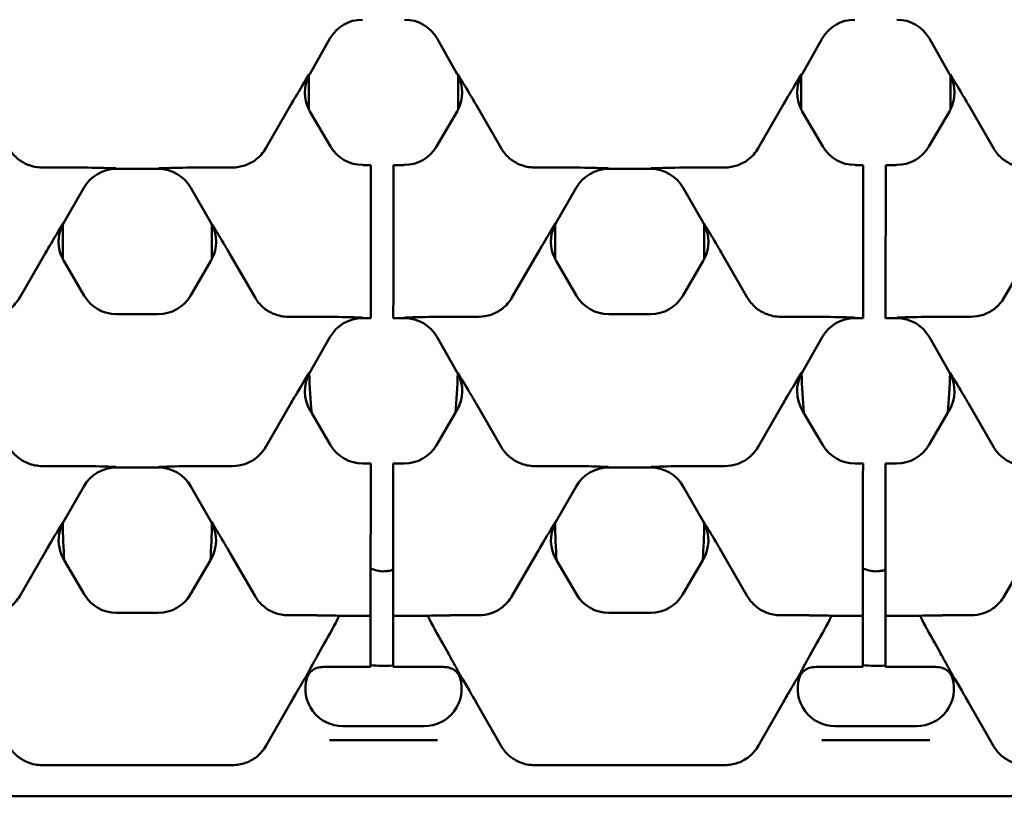
# Model space of a CAD drawing. Units: millimetres. Extents: x 0 to 19080, y 0 to 2970.
# Drawn here: x 2809 to 2862, y 1077 to 1118 of the extents above; entities that cross this region are included whole.
import ezdxf

# ---------------------------------------------------------------- set-up
doc = ezdxf.new("R2010")
doc.units = ezdxf.units.MM
doc.header["$LTSCALE"] = 5
doc.layers.add('Sichtbar (ISO)', color=7, linetype='Continuous', lineweight=50)

msp = doc.modelspace()

# ---------------------------------------------------------------- linework, layer by layer
at = {"layer": 'Sichtbar (ISO)'}
for p, q in [((2824.965, 1115.423), (2826.043, 1117.314)), ((2831.761, 1117.314), (2832.838, 1115.423)), ((2851.228, 1115.423), (2852.306, 1117.314)), ((2858.024, 1117.314), (2859.101, 1115.423)), ((2824.921, 1113.526), (2824.921, 1115.341)), ((2832.882, 1115.341), (2832.882, 1113.526)), ((2851.184, 1113.526), (2851.184, 1115.341)), ((2859.146, 1115.341), (2859.146, 1113.526)), ((2822.625, 1111.462), (2823.978, 1113.806)), ((2833.826, 1113.806), (2835.179, 1111.462)), ((2848.888, 1111.462), (2850.241, 1113.806)), ((2860.089, 1113.806), (2861.442, 1111.462)), ((2826.068, 1111.558), (2824.977, 1113.424)), ((2832.827, 1113.424), (2831.735, 1111.558)), ((2852.332, 1111.558), (2851.24, 1113.424)), ((2859.09, 1113.424), (2857.998, 1111.558)), ((2810.693, 1110.436), (2812.257, 1110.436)), ((2819.283, 1110.436), (2820.847, 1110.436)), ((2828.231, 1110.568), (2827.794, 1110.568)), ((2828.231, 1110.511), (2828.231, 1110.568)), ((2828.231, 1110.511), (2828.231, 1109.861)), ((2829.431, 1110.568), (2829.431, 1110.511)), ((2830.01, 1110.568), (2829.431, 1110.568)), ((2829.431, 1109.861), (2829.431, 1110.511)), ((2836.956, 1110.436), (2838.52, 1110.436)), ((2845.546, 1110.436), (2847.11, 1110.436)), ((2854.495, 1110.568), (2854.057, 1110.568)), ((2854.495, 1110.511), (2854.494, 1109.861)), ((2854.495, 1110.511), (2854.495, 1110.568)), ((2855.694, 1109.861), (2855.695, 1110.511)), ((2855.695, 1110.568), (2855.695, 1110.511)), ((2856.273, 1110.568), (2855.695, 1110.568)), ((2814.648, 1110.356), (2816.892, 1110.356)), ((2840.911, 1110.356), (2843.156, 1110.356)), ((2828.226, 1103.667), (2828.231, 1109.861)), ((2829.431, 1109.861), (2829.426, 1103.667)), ((2854.489, 1103.667), (2854.494, 1109.861)), ((2855.694, 1109.861), (2855.689, 1103.667)), ((2811.834, 1107.455), (2812.911, 1109.347)), ((2818.629, 1109.347), (2819.707, 1107.455)), ((2838.097, 1107.455), (2839.174, 1109.347)), ((2844.892, 1109.347), (2845.97, 1107.455)), ((2811.789, 1105.559), (2811.789, 1107.373)), ((2819.751, 1107.373), (2819.751, 1105.559)), ((2838.052, 1105.559), (2838.052, 1107.373)), ((2846.014, 1107.373), (2846.014, 1105.559)), ((2810.846, 1105.838), (2809.493, 1103.495)), ((2820.694, 1105.838), (2822.047, 1103.495)), ((2837.109, 1105.838), (2835.756, 1103.495)), ((2846.957, 1105.838), (2848.31, 1103.495)), ((2863.373, 1105.838), (2862.02, 1103.495)), ((2812.937, 1103.59), (2811.845, 1105.456)), ((2819.695, 1105.456), (2818.603, 1103.59)), ((2839.2, 1103.59), (2838.108, 1105.456)), ((2845.958, 1105.456), (2844.866, 1103.59)), ((2828.226, 1103.667), (2828.225, 1102.481)), ((2829.425, 1102.481), (2829.426, 1103.667)), ((2854.489, 1103.667), (2854.488, 1102.481)), ((2855.688, 1102.481), (2855.689, 1103.667)), ((2816.878, 1102.601), (2814.662, 1102.601)), ((2843.141, 1102.601), (2840.925, 1102.601)), ((2823.825, 1102.469), (2825.388, 1102.469)), ((2827.779, 1102.389), (2828.225, 1102.389)), ((2828.225, 1102.389), (2828.225, 1102.481)), ((2829.425, 1102.481), (2829.425, 1102.389)), ((2829.425, 1102.389), (2830.024, 1102.389)), ((2832.415, 1102.469), (2833.979, 1102.469)), ((2850.088, 1102.469), (2851.652, 1102.469)), ((2854.043, 1102.389), (2854.488, 1102.389)), ((2854.488, 1102.389), (2854.488, 1102.481)), ((2855.688, 1102.481), (2855.688, 1102.389)), ((2855.688, 1102.389), (2856.287, 1102.389)), ((2858.678, 1102.469), (2860.242, 1102.469)), ((2824.965, 1099.488), (2826.043, 1101.379)), ((2831.761, 1101.379), (2832.838, 1099.488)), ((2851.228, 1099.488), (2852.306, 1101.379)), ((2858.024, 1101.379), (2859.101, 1099.488)), ((2822.625, 1095.527), (2823.978, 1097.871)), ((2833.826, 1097.871), (2835.179, 1095.527)), ((2848.888, 1095.527), (2850.241, 1097.871)), ((2860.089, 1097.871), (2861.442, 1095.527)), ((2825.07, 1097.33), (2824.977, 1097.489)), ((2826.068, 1095.623), (2825.07, 1097.33)), ((2832.733, 1097.33), (2831.735, 1095.623)), ((2832.827, 1097.489), (2832.733, 1097.33)), ((2851.333, 1097.33), (2851.24, 1097.489)), ((2852.332, 1095.623), (2851.333, 1097.33)), ((2858.997, 1097.33), (2857.998, 1095.623)), ((2859.09, 1097.489), (2858.997, 1097.33)), ((2810.693, 1094.501), (2812.257, 1094.501)), ((2814.648, 1094.421), (2816.892, 1094.421)), ((2819.283, 1094.501), (2820.847, 1094.501)), ((2828.218, 1094.634), (2827.794, 1094.634)), ((2828.218, 1094.576), (2828.218, 1094.634)), ((2828.218, 1094.576), (2828.218, 1093.927)), ((2829.418, 1094.634), (2829.418, 1094.576)), ((2830.01, 1094.634), (2829.418, 1094.634)), ((2829.418, 1093.927), (2829.418, 1094.576)), ((2836.956, 1094.501), (2838.52, 1094.501)), ((2840.911, 1094.421), (2843.156, 1094.421)), ((2845.546, 1094.501), (2847.11, 1094.501)), ((2854.482, 1094.634), (2854.057, 1094.634)), ((2854.482, 1094.576), (2854.481, 1093.927)), ((2854.482, 1094.576), (2854.482, 1094.634)), ((2855.681, 1093.927), (2855.682, 1094.576)), ((2855.682, 1094.634), (2855.682, 1094.576)), ((2856.273, 1094.634), (2855.682, 1094.634)), ((2828.213, 1087.733), (2828.218, 1093.927)), ((2829.418, 1093.927), (2829.413, 1087.733)), ((2854.476, 1087.733), (2854.481, 1093.927)), ((2855.681, 1093.927), (2855.676, 1087.733)), ((2811.834, 1091.52), (2812.911, 1093.412)), ((2818.629, 1093.412), (2819.707, 1091.52)), ((2838.097, 1091.52), (2839.174, 1093.412)), ((2844.892, 1093.412), (2845.97, 1091.52)), ((2810.846, 1089.903), (2809.493, 1087.56)), ((2811.872, 1089.476), (2811.845, 1089.522)), ((2812.937, 1087.656), (2811.872, 1089.476)), ((2819.668, 1089.476), (2818.603, 1087.656)), ((2819.695, 1089.522), (2819.668, 1089.476)), ((2820.694, 1089.903), (2822.047, 1087.56)), ((2837.109, 1089.903), (2835.756, 1087.56)), ((2838.135, 1089.476), (2838.108, 1089.522)), ((2839.2, 1087.656), (2838.135, 1089.476)), ((2845.931, 1089.476), (2844.866, 1087.656)), ((2845.958, 1089.522), (2845.931, 1089.476)), ((2846.957, 1089.903), (2848.31, 1087.56)), ((2863.373, 1089.903), (2862.02, 1087.56)), ((2828.213, 1087.733), (2828.212, 1086.546)), ((2829.412, 1086.546), (2829.413, 1087.733)), ((2854.476, 1087.733), (2854.475, 1086.546)), ((2855.675, 1086.546), (2855.676, 1087.733)), ((2816.878, 1086.666), (2814.662, 1086.666)), ((2823.825, 1086.534), (2825.352, 1086.534)), ((2826.543, 1086.506), (2828.212, 1086.506)), ((2828.21, 1084.606), (2828.212, 1086.506)), ((2828.212, 1086.506), (2828.212, 1086.546)), ((2829.412, 1086.506), (2829.41, 1084.606)), ((2829.412, 1086.546), (2829.412, 1086.506)), ((2829.412, 1086.506), (2831.261, 1086.506)), ((2833.979, 1086.534), (2832.451, 1086.534)), ((2843.141, 1086.666), (2840.925, 1086.666)), ((2850.088, 1086.534), (2851.616, 1086.534)), ((2852.806, 1086.506), (2854.475, 1086.506)), ((2854.473, 1084.606), (2854.475, 1086.506)), ((2854.475, 1086.506), (2854.475, 1086.546)), ((2855.675, 1086.506), (2855.673, 1084.606)), ((2855.675, 1086.546), (2855.675, 1086.506)), ((2855.675, 1086.506), (2857.524, 1086.506)), ((2860.242, 1086.534), (2858.714, 1086.534)), ((2825.744, 1085.026), (2825.489, 1084.579)), ((2832.059, 1085.026), (2832.314, 1084.579)), ((2852.007, 1085.026), (2851.753, 1084.579)), ((2858.323, 1085.026), (2858.577, 1084.579)), ((2828.21, 1084.606), (2828.21, 1083.806)), ((2829.41, 1083.806), (2829.41, 1084.606)), ((2854.473, 1084.606), (2854.473, 1083.806)), ((2855.673, 1083.806), (2855.673, 1084.606)), ((2825.815, 1083.781), (2828.21, 1083.781)), ((2828.21, 1083.781), (2828.21, 1083.806)), ((2829.41, 1083.806), (2829.41, 1083.781)), ((2829.41, 1083.781), (2831.988, 1083.781)), ((2852.078, 1083.781), (2854.473, 1083.781)), ((2854.473, 1083.781), (2854.473, 1083.806)), ((2855.673, 1083.806), (2855.673, 1083.781)), ((2855.673, 1083.781), (2858.251, 1083.781)), ((2823.972, 1081.916), (2822.643, 1079.582)), ((2833.831, 1081.916), (2835.161, 1079.582)), ((2850.235, 1081.916), (2848.906, 1079.582)), ((2860.094, 1081.916), (2861.424, 1079.582)), ((2831.071, 1080.619), (2826.733, 1080.619)), ((2857.334, 1080.619), (2852.996, 1080.619)), ((2826.021, 1079.875), (2831.782, 1079.875)), ((2852.284, 1079.875), (2858.046, 1079.875)), ((2820.847, 1078.539), (2810.693, 1078.539)), ((2847.11, 1078.539), (2836.956, 1078.539)), ((2540.007, 1076.875), (3039.007, 1076.875))]:
    msp.add_line(p, q, dxfattribs=at)
for centre in [(2828.902, 1092.649), (2855.165, 1092.649)]:
    msp.add_arc(centre, 8.809, 265.4939, 273.3054, dxfattribs=at)
for centre, major_axis, ratio, start_param, end_param in [((2827.781, 1116.322), (-1.006, 1.731), 0.999185, 5.757056, 6.809315), ((2830.023, 1116.322), (1.006, 1.731), 0.999185, 5.757056, 6.809315), ((2854.044, 1116.322), (-1.006, 1.731), 0.999185, 5.757056, 6.809315), ((2856.286, 1116.322), (1.006, 1.731), 0.999185, 5.757056, 6.809315), ((2826.705, 1114.433), (-2.002, -0.012), 0.999188, 5.806546, 6.748296), ((2826.705, 1114.433), (-2.002, -0.012), 0.999188, 5.759938, 5.806546), ((2831.099, 1114.433), (2.002, -0.012), 0.999188, 0.47664, 0.523247), ((2831.099, 1114.433), (2.002, -0.012), 0.999188, 5.818074, 6.759825), ((2852.968, 1114.433), (-2.002, -0.012), 0.999188, 5.806546, 6.748296), ((2852.968, 1114.433), (-2.002, -0.012), 0.999188, 5.759938, 5.806546), ((2857.362, 1114.433), (2.002, -0.012), 0.999188, 0.47664, 0.523247), ((2857.362, 1114.433), (2.002, -0.012), 0.999188, 5.818074, 6.759825), ((2826.705, 1114.433), (-2.002, -0.012), 0.999188, 0.465111, 0.523247), ((2831.099, 1114.433), (2.002, -0.012), 0.999188, 5.759938, 5.818074), ((2852.968, 1114.433), (-2.002, -0.012), 0.999188, 0.465111, 0.523247), ((2857.362, 1114.433), (2.002, -0.012), 0.999188, 5.759938, 5.818074), ((2827.795, 1112.57), (-0.996, -1.736), 0.999191, 5.76282, 6.80355), ((2830.008, 1112.57), (0.996, -1.736), 0.999191, 5.76282, 6.80355), ((2854.058, 1112.57), (-0.996, -1.736), 0.999191, 5.76282, 6.80355), ((2856.271, 1112.57), (0.996, -1.736), 0.999191, 5.76282, 6.80355), ((2814.649, 1108.355), (-1.006, 1.731), 0.999185, 5.757056, 6.809315), ((2816.891, 1108.355), (1.006, 1.731), 0.999185, 5.757056, 6.809315), ((2840.912, 1108.355), (-1.006, 1.731), 0.999185, 5.757056, 6.809315), ((2843.154, 1108.355), (1.006, 1.731), 0.999185, 5.757056, 6.809315), ((2813.573, 1106.466), (-2.002, -0.012), 0.999188, 5.806546, 6.748296), ((2813.573, 1106.466), (-2.002, -0.012), 0.999188, 5.759938, 5.806546), ((2817.967, 1106.466), (2.002, -0.012), 0.999188, 0.47664, 0.523247), ((2817.967, 1106.466), (2.002, -0.012), 0.999188, 5.818074, 6.759825), ((2839.836, 1106.466), (-2.002, -0.012), 0.999188, 5.806546, 6.748296), ((2839.836, 1106.466), (-2.002, -0.012), 0.999188, 5.759938, 5.806546), ((2844.23, 1106.466), (2.002, -0.012), 0.999188, 0.47664, 0.523247), ((2844.23, 1106.466), (2.002, -0.012), 0.999188, 5.818074, 6.759825), ((2813.573, 1106.466), (-2.002, -0.012), 0.999188, 0.465111, 0.523247), ((2817.967, 1106.466), (2.002, -0.012), 0.999188, 5.759938, 5.818074), ((2839.836, 1106.466), (-2.002, -0.012), 0.999188, 0.465111, 0.523247), ((2844.23, 1106.466), (2.002, -0.012), 0.999188, 5.759938, 5.818074), ((2814.663, 1104.602), (-0.996, -1.736), 0.999191, 5.76282, 6.80355), ((2816.877, 1104.602), (0.996, -1.736), 0.999191, 5.76282, 6.80355), ((2840.927, 1104.602), (-0.996, -1.736), 0.999191, 5.76282, 6.80355), ((2843.14, 1104.602), (0.996, -1.736), 0.999191, 5.76282, 6.80355), ((2827.781, 1100.387), (-1.006, 1.731), 0.999185, 5.757056, 6.809315), ((2830.023, 1100.387), (1.006, 1.731), 0.999185, 5.757056, 6.809315), ((2854.044, 1100.387), (-1.006, 1.731), 0.999185, 5.757056, 6.809315), ((2856.286, 1100.387), (1.006, 1.731), 0.999185, 5.757056, 6.809315), ((2826.705, 1098.498), (-2.002, -0.012), 0.999188, 5.78926, 6.806432), ((2826.705, 1098.498), (-2.002, -0.012), 0.999188, 5.759938, 5.78926), ((2828.902, 1100.474), (0, -11.6), 0.343172, 4.801973, 4.986909), ((2828.902, 1100.474), (0, -11.6), 0.343172, 1.296276, 1.481213), ((2831.099, 1098.498), (2.002, -0.012), 0.999188, 5.759938, 6.777111), ((2831.099, 1098.498), (2.002, -0.012), 0.999188, 0.493926, 0.523247), ((2852.968, 1098.498), (-2.002, -0.012), 0.999188, 5.78926, 6.806432), ((2852.968, 1098.498), (-2.002, -0.012), 0.999188, 5.759938, 5.78926), ((2855.165, 1100.474), (0, -11.6), 0.343172, 4.801973, 4.986909), ((2855.165, 1100.474), (0, -11.6), 0.343172, 1.296276, 1.481213), ((2857.362, 1098.498), (2.002, -0.012), 0.999188, 5.759938, 6.777111), ((2857.362, 1098.498), (2.002, -0.012), 0.999188, 0.493926, 0.523247), ((2827.795, 1096.635), (-0.996, -1.736), 0.999191, 5.76282, 6.80355), ((2830.008, 1096.635), (0.996, -1.736), 0.999191, 5.76282, 6.80355), ((2854.058, 1096.635), (-0.996, -1.736), 0.999191, 5.76282, 6.80355), ((2856.271, 1096.635), (0.996, -1.736), 0.999191, 5.76282, 6.80355), ((2814.649, 1092.42), (-1.006, 1.731), 0.999185, 5.757056, 6.809315), ((2816.891, 1092.42), (1.006, 1.731), 0.999185, 5.757056, 6.809315), ((2840.912, 1092.42), (-1.006, 1.731), 0.999185, 5.757056, 6.809315), ((2843.154, 1092.42), (1.006, 1.731), 0.999185, 5.757056, 6.809315), ((2813.573, 1090.531), (-2.002, -0.012), 0.999188, 5.759938, 5.803919), ((2817.967, 1090.531), (2.002, -0.012), 0.999188, 0.479266, 0.523247), ((2839.836, 1090.531), (-2.002, -0.012), 0.999188, 5.759938, 5.803919), ((2844.23, 1090.531), (2.002, -0.012), 0.999188, 0.479266, 0.523247), ((2813.573, 1090.531), (-2.002, -0.012), 0.999188, 5.803919, 6.806432), ((2815.973, 1091.849), (0, -12), 0.348654, 4.746199, 4.911441), ((2815.567, 1091.849), (0, -12), 0.348654, 1.371745, 1.536987), ((2817.967, 1090.531), (2.002, -0.012), 0.999188, 5.759938, 6.762451), ((2839.836, 1090.531), (-2.002, -0.012), 0.999188, 5.803919, 6.806432), ((2842.236, 1091.849), (0, -12), 0.348654, 4.746199, 4.911441), ((2841.83, 1091.849), (0, -12), 0.348654, 1.371745, 1.536987), ((2844.23, 1090.531), (2.002, -0.012), 0.999188, 5.759938, 6.762451), ((2814.663, 1088.667), (-0.996, -1.736), 0.999191, 5.76282, 6.80355), ((2816.877, 1088.667), (0.996, -1.736), 0.999191, 5.76282, 6.80355), ((2840.927, 1088.667), (-0.996, -1.736), 0.999191, 5.76282, 6.80355), ((2843.14, 1088.667), (0.996, -1.736), 0.999191, 5.76282, 6.80355), ((2825.44, 1086.498), (1.153, -0.003), 0.030541, 0.297043, 1.647089), ((2824.77, 1085.338), (3.068, 5.313), 0.162994, 4.747768, 5.026968), ((2832.363, 1086.498), (-1.153, -0.003), 0.030541, 4.636097, 5.986142), ((2833.033, 1085.338), (-3.068, 5.313), 0.162994, 1.256217, 1.535417), ((2851.703, 1086.498), (1.153, -0.003), 0.030541, 0.297043, 1.647089), ((2851.033, 1085.338), (3.068, 5.313), 0.162994, 4.747768, 5.026968), ((2858.626, 1086.498), (-1.153, -0.003), 0.030541, 4.636097, 5.986142), ((2859.297, 1085.338), (-3.068, 5.313), 0.162994, 1.256217, 1.535417), ((2826.737, 1082.62), (-1.733, -1.007), 0.997594, 5.468566, 7.326446), ((2831.066, 1082.62), (1.733, -1.007), 0.997594, 5.239924, 7.097804), ((2853, 1082.62), (-1.733, -1.007), 0.997594, 5.468566, 7.326446), ((2857.33, 1082.62), (1.733, -1.007), 0.997594, 5.239924, 7.097804)]:
    msp.add_ellipse(centre, major_axis=major_axis, ratio=ratio, start_param=start_param, end_param=end_param, dxfattribs=at)
for points, knots in [([(2823.978, 1113.806), (2824.053, 1113.936), (2824.127, 1114.062), (2824.464, 1114.635), (2824.709, 1115.034), (2824.944, 1115.419), (2824.945, 1115.421), (2824.946, 1115.423)], [0, 0, 0, 0, 0.0455995, 0.0455995, 0.2160329, 0.2160329, 0.2168351, 0.2168351, 0.2168351, 0.2168351]), ([(2832.857, 1115.423), (2832.859, 1115.421), (2832.86, 1115.419), (2833.065, 1115.083), (2833.272, 1114.744), (2833.585, 1114.218), (2833.7, 1114.023), (2833.826, 1113.806)], [-0.0008401, -0.0008401, -0.0008401, -0.0008401, 0, 0, 0.1557591, 0.1557591, 0.2166321, 0.2166321, 0.2166321, 0.2166321]), ([(2850.241, 1113.806), (2850.316, 1113.936), (2850.39, 1114.062), (2850.727, 1114.635), (2850.972, 1115.034), (2851.207, 1115.419), (2851.208, 1115.421), (2851.209, 1115.423)], [0, 0, 0, 0, 0.0455995, 0.0455995, 0.2160329, 0.2160329, 0.2168351, 0.2168351, 0.2168351, 0.2168351]), ([(2859.121, 1115.423), (2859.122, 1115.421), (2859.123, 1115.419), (2859.328, 1115.083), (2859.535, 1114.744), (2859.848, 1114.218), (2859.963, 1114.023), (2860.089, 1113.806)], [-0.0008401, -0.0008401, -0.0008401, -0.0008401, 0, 0, 0.1557591, 0.1557591, 0.2166321, 0.2166321, 0.2166321, 0.2166321]), ([(2810.693, 1110.436), (2810.43, 1110.436), (2810.17, 1110.487), (2809.715, 1110.67), (2809.519, 1110.79), (2809.175, 1111.088), (2809.029, 1111.266), (2808.915, 1111.462)], [0, 0, 0, 0, 0.0788701, 0.0788701, 0.1475831, 0.1475831, 0.2166638, 0.2166638, 0.2166638, 0.2166638]), ([(2822.625, 1111.462), (2822.49, 1111.229), (2822.311, 1111.025), (2821.919, 1110.724), (2821.719, 1110.617), (2821.294, 1110.473), (2821.071, 1110.436), (2820.847, 1110.436)], [0, 0, 0, 0, 0.0817686, 0.0817686, 0.1493786, 0.1493786, 0.2167676, 0.2167676, 0.2167676, 0.2167676]), ([(2836.956, 1110.436), (2836.693, 1110.436), (2836.433, 1110.487), (2835.978, 1110.67), (2835.782, 1110.79), (2835.438, 1111.088), (2835.292, 1111.266), (2835.179, 1111.462)], [0, 0, 0, 0, 0.0788701, 0.0788701, 0.1475831, 0.1475831, 0.2166638, 0.2166638, 0.2166638, 0.2166638]), ([(2848.888, 1111.462), (2848.753, 1111.229), (2848.574, 1111.025), (2848.182, 1110.724), (2847.983, 1110.617), (2847.557, 1110.473), (2847.335, 1110.436), (2847.11, 1110.436)], [0, 0, 0, 0, 0.0817686, 0.0817686, 0.1493786, 0.1493786, 0.2167676, 0.2167676, 0.2167676, 0.2167676]), ([(2863.22, 1110.436), (2862.957, 1110.436), (2862.696, 1110.487), (2862.241, 1110.67), (2862.046, 1110.79), (2861.701, 1111.088), (2861.555, 1111.266), (2861.442, 1111.462)], [0, 0, 0, 0, 0.0788701, 0.0788701, 0.1475831, 0.1475831, 0.2166638, 0.2166638, 0.2166638, 0.2166638]), ([(2812.257, 1110.436), (2812.427, 1110.436), (2812.643, 1110.435), (2813.516, 1110.425), (2814.064, 1110.409), (2814.621, 1110.395), (2814.623, 1110.395), (2814.625, 1110.395)], [0, 0, 0, 0, 0.0509671, 0.0509671, 0.1652574, 0.1652574, 0.1656897, 0.1656897, 0.1656897, 0.1656897]), ([(2816.915, 1110.395), (2816.917, 1110.395), (2816.919, 1110.395), (2817.476, 1110.409), (2818.024, 1110.425), (2818.897, 1110.435), (2819.113, 1110.436), (2819.283, 1110.436)], [-0.0007712, -0.0007712, -0.0007712, -0.0007712, 0, 0, 0.2038958, 0.2038958, 0.294822, 0.294822, 0.294822, 0.294822]), ([(2838.52, 1110.436), (2838.69, 1110.436), (2838.906, 1110.435), (2839.779, 1110.425), (2840.327, 1110.409), (2840.884, 1110.395), (2840.886, 1110.395), (2840.888, 1110.395)], [0, 0, 0, 0, 0.0509671, 0.0509671, 0.1652574, 0.1652574, 0.1656897, 0.1656897, 0.1656897, 0.1656897]), ([(2843.178, 1110.395), (2843.18, 1110.395), (2843.183, 1110.395), (2843.739, 1110.409), (2844.287, 1110.425), (2845.16, 1110.435), (2845.377, 1110.436), (2845.546, 1110.436)], [-0.0007712, -0.0007712, -0.0007712, -0.0007712, 0, 0, 0.2038958, 0.2038958, 0.294822, 0.294822, 0.294822, 0.294822]), ([(2810.846, 1105.838), (2810.921, 1105.968), (2810.995, 1106.095), (2811.333, 1106.667), (2811.577, 1107.067), (2811.812, 1107.452), (2811.813, 1107.453), (2811.814, 1107.455)], [0, 0, 0, 0, 0.0455995, 0.0455995, 0.2160329, 0.2160329, 0.2168351, 0.2168351, 0.2168351, 0.2168351]), ([(2819.726, 1107.455), (2819.727, 1107.453), (2819.728, 1107.452), (2819.933, 1107.116), (2820.141, 1106.776), (2820.453, 1106.251), (2820.569, 1106.056), (2820.694, 1105.838)], [-0.0008401, -0.0008401, -0.0008401, -0.0008401, 0, 0, 0.1557591, 0.1557591, 0.2166321, 0.2166321, 0.2166321, 0.2166321]), ([(2837.109, 1105.838), (2837.184, 1105.968), (2837.258, 1106.095), (2837.596, 1106.667), (2837.84, 1107.067), (2838.075, 1107.452), (2838.076, 1107.453), (2838.077, 1107.455)], [0, 0, 0, 0, 0.0455995, 0.0455995, 0.2160329, 0.2160329, 0.2168351, 0.2168351, 0.2168351, 0.2168351]), ([(2845.989, 1107.455), (2845.99, 1107.453), (2845.991, 1107.452), (2846.196, 1107.116), (2846.404, 1106.776), (2846.717, 1106.251), (2846.832, 1106.056), (2846.957, 1105.838)], [-0.0008401, -0.0008401, -0.0008401, -0.0008401, 0, 0, 0.1557591, 0.1557591, 0.2166321, 0.2166321, 0.2166321, 0.2166321]), ([(2809.493, 1103.495), (2809.359, 1103.262), (2809.179, 1103.057), (2808.787, 1102.756), (2808.588, 1102.65), (2808.163, 1102.505), (2807.94, 1102.469), (2807.715, 1102.469)], [0, 0, 0, 0, 0.0817686, 0.0817686, 0.1493786, 0.1493786, 0.2167676, 0.2167676, 0.2167676, 0.2167676]), ([(2823.825, 1102.469), (2823.562, 1102.469), (2823.302, 1102.519), (2822.846, 1102.702), (2822.651, 1102.822), (2822.306, 1103.121), (2822.161, 1103.298), (2822.047, 1103.495)], [0, 0, 0, 0, 0.0788701, 0.0788701, 0.1475831, 0.1475831, 0.2166638, 0.2166638, 0.2166638, 0.2166638]), ([(2835.756, 1103.495), (2835.622, 1103.262), (2835.443, 1103.057), (2835.05, 1102.756), (2834.851, 1102.65), (2834.426, 1102.505), (2834.203, 1102.469), (2833.979, 1102.469)], [0, 0, 0, 0, 0.0817686, 0.0817686, 0.1493786, 0.1493786, 0.2167676, 0.2167676, 0.2167676, 0.2167676]), ([(2850.088, 1102.469), (2849.825, 1102.469), (2849.565, 1102.519), (2849.11, 1102.702), (2848.914, 1102.822), (2848.57, 1103.121), (2848.424, 1103.298), (2848.31, 1103.495)], [0, 0, 0, 0, 0.0788701, 0.0788701, 0.1475831, 0.1475831, 0.2166638, 0.2166638, 0.2166638, 0.2166638]), ([(2862.02, 1103.495), (2861.885, 1103.262), (2861.706, 1103.057), (2861.313, 1102.756), (2861.114, 1102.65), (2860.689, 1102.505), (2860.466, 1102.469), (2860.242, 1102.469)], [0, 0, 0, 0, 0.0817686, 0.0817686, 0.1493786, 0.1493786, 0.2167676, 0.2167676, 0.2167676, 0.2167676]), ([(2825.388, 1102.469), (2825.558, 1102.469), (2825.774, 1102.468), (2826.647, 1102.457), (2827.195, 1102.442), (2827.752, 1102.428), (2827.754, 1102.428), (2827.757, 1102.428)], [0, 0, 0, 0, 0.0509671, 0.0509671, 0.1652574, 0.1652574, 0.1656897, 0.1656897, 0.1656897, 0.1656897]), ([(2830.047, 1102.428), (2830.049, 1102.428), (2830.051, 1102.428), (2830.608, 1102.442), (2831.156, 1102.457), (2832.029, 1102.468), (2832.245, 1102.469), (2832.415, 1102.469)], [-0.0007712, -0.0007712, -0.0007712, -0.0007712, 0, 0, 0.2038958, 0.2038958, 0.2948221, 0.2948221, 0.2948221, 0.2948221]), ([(2851.652, 1102.469), (2851.822, 1102.469), (2852.038, 1102.468), (2852.911, 1102.457), (2853.459, 1102.442), (2854.016, 1102.428), (2854.018, 1102.428), (2854.02, 1102.428)], [0, 0, 0, 0, 0.0509671, 0.0509671, 0.1652574, 0.1652574, 0.1656897, 0.1656897, 0.1656897, 0.1656897]), ([(2856.31, 1102.428), (2856.312, 1102.428), (2856.314, 1102.428), (2856.871, 1102.442), (2857.419, 1102.457), (2858.292, 1102.468), (2858.508, 1102.469), (2858.678, 1102.469)], [-0.0007712, -0.0007712, -0.0007712, -0.0007712, 0, 0, 0.2038958, 0.2038958, 0.2948221, 0.2948221, 0.2948221, 0.2948221]), ([(2823.978, 1097.871), (2824.053, 1098.001), (2824.127, 1098.127), (2824.464, 1098.7), (2824.709, 1099.099), (2824.944, 1099.484), (2824.945, 1099.486), (2824.946, 1099.488)], [0, 0, 0, 0, 0.0455995, 0.0455995, 0.2160329, 0.2160329, 0.2168351, 0.2168351, 0.2168351, 0.2168351]), ([(2832.857, 1099.488), (2832.859, 1099.486), (2832.86, 1099.484), (2833.065, 1099.148), (2833.272, 1098.809), (2833.585, 1098.283), (2833.7, 1098.088), (2833.826, 1097.871)], [-0.0008401, -0.0008401, -0.0008401, -0.0008401, 0, 0, 0.1557592, 0.1557592, 0.2166321, 0.2166321, 0.2166321, 0.2166321]), ([(2850.241, 1097.871), (2850.316, 1098.001), (2850.39, 1098.127), (2850.727, 1098.7), (2850.972, 1099.099), (2851.207, 1099.484), (2851.208, 1099.486), (2851.209, 1099.488)], [0, 0, 0, 0, 0.0455995, 0.0455995, 0.2160329, 0.2160329, 0.2168351, 0.2168351, 0.2168351, 0.2168351]), ([(2859.121, 1099.488), (2859.122, 1099.486), (2859.123, 1099.484), (2859.328, 1099.148), (2859.535, 1098.809), (2859.848, 1098.283), (2859.963, 1098.088), (2860.089, 1097.871)], [-0.0008401, -0.0008401, -0.0008401, -0.0008401, 0, 0, 0.1557591, 0.1557591, 0.2166321, 0.2166321, 0.2166321, 0.2166321]), ([(2810.693, 1094.501), (2810.43, 1094.501), (2810.17, 1094.552), (2809.715, 1094.735), (2809.519, 1094.855), (2809.175, 1095.154), (2809.029, 1095.331), (2808.915, 1095.527)], [0, 0, 0, 0, 0.0788701, 0.0788701, 0.1475831, 0.1475831, 0.2166638, 0.2166638, 0.2166638, 0.2166638]), ([(2822.625, 1095.527), (2822.49, 1095.295), (2822.311, 1095.09), (2821.919, 1094.789), (2821.719, 1094.682), (2821.294, 1094.538), (2821.071, 1094.501), (2820.847, 1094.501)], [0, 0, 0, 0, 0.0817686, 0.0817686, 0.1493786, 0.1493786, 0.2167676, 0.2167676, 0.2167676, 0.2167676]), ([(2836.956, 1094.501), (2836.693, 1094.501), (2836.433, 1094.552), (2835.978, 1094.735), (2835.782, 1094.855), (2835.438, 1095.154), (2835.292, 1095.331), (2835.179, 1095.527)], [0, 0, 0, 0, 0.0788701, 0.0788701, 0.1475831, 0.1475831, 0.2166638, 0.2166638, 0.2166638, 0.2166638]), ([(2848.888, 1095.527), (2848.753, 1095.295), (2848.574, 1095.09), (2848.182, 1094.789), (2847.983, 1094.682), (2847.557, 1094.538), (2847.335, 1094.501), (2847.11, 1094.501)], [0, 0, 0, 0, 0.0817686, 0.0817686, 0.1493786, 0.1493786, 0.2167676, 0.2167676, 0.2167676, 0.2167676]), ([(2863.22, 1094.501), (2862.957, 1094.501), (2862.696, 1094.552), (2862.241, 1094.735), (2862.046, 1094.855), (2861.701, 1095.154), (2861.555, 1095.331), (2861.442, 1095.527)], [0, 0, 0, 0, 0.0788701, 0.0788701, 0.1475831, 0.1475831, 0.2166638, 0.2166638, 0.2166638, 0.2166638]), ([(2812.257, 1094.501), (2812.427, 1094.501), (2812.643, 1094.5), (2813.516, 1094.49), (2814.064, 1094.474), (2814.621, 1094.461), (2814.623, 1094.461), (2814.625, 1094.46)], [0, 0, 0, 0, 0.0509671, 0.0509671, 0.1652574, 0.1652574, 0.1656897, 0.1656897, 0.1656897, 0.1656897]), ([(2816.915, 1094.46), (2816.917, 1094.461), (2816.919, 1094.461), (2817.476, 1094.474), (2818.024, 1094.49), (2818.897, 1094.5), (2819.113, 1094.501), (2819.283, 1094.501)], [-0.0007712, -0.0007712, -0.0007712, -0.0007712, 0, 0, 0.2038958, 0.2038958, 0.294822, 0.294822, 0.294822, 0.294822]), ([(2838.52, 1094.501), (2838.69, 1094.501), (2838.906, 1094.5), (2839.779, 1094.49), (2840.327, 1094.474), (2840.884, 1094.461), (2840.886, 1094.461), (2840.888, 1094.46)], [0, 0, 0, 0, 0.0509671, 0.0509671, 0.1652574, 0.1652574, 0.1656897, 0.1656897, 0.1656897, 0.1656897]), ([(2843.178, 1094.46), (2843.18, 1094.461), (2843.183, 1094.461), (2843.739, 1094.474), (2844.287, 1094.49), (2845.16, 1094.5), (2845.377, 1094.501), (2845.546, 1094.501)], [-0.0007712, -0.0007712, -0.0007712, -0.0007712, 0, 0, 0.2038958, 0.2038958, 0.294822, 0.294822, 0.294822, 0.294822]), ([(2810.846, 1089.903), (2810.921, 1090.033), (2810.995, 1090.16), (2811.333, 1090.733), (2811.577, 1091.132), (2811.812, 1091.517), (2811.813, 1091.518), (2811.814, 1091.52)], [0, 0, 0, 0, 0.0455995, 0.0455995, 0.2160329, 0.2160329, 0.2168351, 0.2168351, 0.2168351, 0.2168351]), ([(2819.726, 1091.52), (2819.727, 1091.518), (2819.728, 1091.517), (2819.933, 1091.181), (2820.141, 1090.842), (2820.453, 1090.316), (2820.569, 1090.121), (2820.694, 1089.903)], [-0.0008401, -0.0008401, -0.0008401, -0.0008401, 0, 0, 0.1557591, 0.1557591, 0.2166321, 0.2166321, 0.2166321, 0.2166321]), ([(2837.109, 1089.903), (2837.184, 1090.033), (2837.258, 1090.16), (2837.596, 1090.733), (2837.84, 1091.132), (2838.075, 1091.517), (2838.076, 1091.518), (2838.077, 1091.52)], [0, 0, 0, 0, 0.0455995, 0.0455995, 0.2160329, 0.2160329, 0.2168351, 0.2168351, 0.2168351, 0.2168351]), ([(2845.989, 1091.52), (2845.99, 1091.518), (2845.991, 1091.517), (2846.196, 1091.181), (2846.404, 1090.842), (2846.717, 1090.316), (2846.832, 1090.121), (2846.957, 1089.903)], [-0.0008401, -0.0008401, -0.0008401, -0.0008401, 0, 0, 0.1557592, 0.1557592, 0.2166321, 0.2166321, 0.2166321, 0.2166321]), ([(2828.233, 1089.038), (2828.334, 1088.988), (2828.441, 1088.95), (2828.66, 1088.897), (2828.773, 1088.883), (2828.886, 1088.882)], [-0.06774511, -0.06774511, -0.06774511, -0.06774511, -0.03387233, -0.03387233, 0, 0, 0, 0]), ([(2828.886, 1088.882), (2828.943, 1088.882), (2829, 1088.884), (2829.12, 1088.895), (2829.182, 1088.904), (2829.244, 1088.917)], [-0.03611853, -0.03611853, -0.03611853, -0.03611853, -0.01891873, -0.01891873, -0.00001904, -0.00001904, -0.00001904, -0.00001904]), ([(2854.496, 1089.038), (2854.597, 1088.988), (2854.704, 1088.95), (2854.923, 1088.897), (2855.036, 1088.883), (2855.149, 1088.882)], [-0.06774511, -0.06774511, -0.06774511, -0.06774511, -0.03387233, -0.03387233, 0, 0, 0, 0]), ([(2855.149, 1088.882), (2855.206, 1088.882), (2855.263, 1088.884), (2855.383, 1088.895), (2855.445, 1088.904), (2855.507, 1088.917)], [-0.03611853, -0.03611853, -0.03611853, -0.03611853, -0.01891873, -0.01891873, -0.00001904, -0.00001904, -0.00001904, -0.00001904]), ([(2809.493, 1087.56), (2809.359, 1087.327), (2809.179, 1087.122), (2808.787, 1086.821), (2808.588, 1086.715), (2808.163, 1086.571), (2807.94, 1086.534), (2807.715, 1086.534)], [0, 0, 0, 0, 0.0817686, 0.0817686, 0.1493786, 0.1493786, 0.2167676, 0.2167676, 0.2167676, 0.2167676]), ([(2823.825, 1086.534), (2823.562, 1086.534), (2823.302, 1086.584), (2822.846, 1086.767), (2822.651, 1086.887), (2822.306, 1087.186), (2822.161, 1087.363), (2822.047, 1087.56)], [0, 0, 0, 0, 0.0788701, 0.0788701, 0.1475831, 0.1475831, 0.2166638, 0.2166638, 0.2166638, 0.2166638]), ([(2835.756, 1087.56), (2835.622, 1087.327), (2835.443, 1087.122), (2835.05, 1086.821), (2834.851, 1086.715), (2834.426, 1086.571), (2834.203, 1086.534), (2833.979, 1086.534)], [0, 0, 0, 0, 0.0817686, 0.0817686, 0.1493786, 0.1493786, 0.2167676, 0.2167676, 0.2167676, 0.2167676]), ([(2850.088, 1086.534), (2849.825, 1086.534), (2849.565, 1086.584), (2849.11, 1086.767), (2848.914, 1086.887), (2848.57, 1087.186), (2848.424, 1087.363), (2848.31, 1087.56)], [0, 0, 0, 0, 0.0788701, 0.0788701, 0.1475831, 0.1475831, 0.2166638, 0.2166638, 0.2166638, 0.2166638]), ([(2862.02, 1087.56), (2861.885, 1087.327), (2861.706, 1087.122), (2861.313, 1086.821), (2861.114, 1086.715), (2860.689, 1086.571), (2860.466, 1086.534), (2860.242, 1086.534)], [0, 0, 0, 0, 0.0817686, 0.0817686, 0.1493786, 0.1493786, 0.2167676, 0.2167676, 0.2167676, 0.2167676]), ([(2825.229, 1084.114), (2825.26, 1084.171), (2825.293, 1084.23), (2825.379, 1084.384), (2825.434, 1084.482), (2825.489, 1084.579)], [0.08582985, 0.08582985, 0.08582985, 0.08582985, 0.10433067, 0.10433067, 0.13368629, 0.13368629, 0.13368629, 0.13368629]), ([(2832.314, 1084.579), (2832.376, 1084.47), (2832.438, 1084.36), (2832.523, 1084.207), (2832.549, 1084.16), (2832.575, 1084.114)], [0, 0, 0, 0, 0.03769853, 0.03769853, 0.05473643, 0.05473643, 0.05473643, 0.05473643]), ([(2851.492, 1084.114), (2851.523, 1084.171), (2851.556, 1084.23), (2851.642, 1084.384), (2851.697, 1084.482), (2851.753, 1084.579)], [0.08582985, 0.08582985, 0.08582985, 0.08582985, 0.10433067, 0.10433067, 0.13368629, 0.13368629, 0.13368629, 0.13368629]), ([(2858.577, 1084.579), (2858.639, 1084.47), (2858.701, 1084.36), (2858.786, 1084.207), (2858.812, 1084.16), (2858.838, 1084.114)], [0, 0, 0, 0, 0.03769853, 0.03769853, 0.05473643, 0.05473643, 0.05473643, 0.05473643]), ([(2824.738, 1083.224), (2824.762, 1083.263), (2824.783, 1083.3), (2824.82, 1083.363), (2824.834, 1083.388), (2824.863, 1083.44), (2824.878, 1083.467), (2824.925, 1083.553), (2824.959, 1083.617), (2825.061, 1083.805), (2825.136, 1083.946), (2825.229, 1084.114)], [0, 0, 0, 0, 0.01592513, 0.01592513, 0.02723076, 0.02723076, 0.03842444, 0.03842444, 0.05932679, 0.05932679, 0.09042792, 0.09042792, 0.09042792, 0.09042792]), ([(2825.432, 1083.744), (2825.339, 1083.726), (2825.251, 1083.692), (2825.09, 1083.596), (2825.019, 1083.534), (2824.895, 1083.38), (2824.846, 1083.287), (2824.817, 1083.187)], [-0.08748283, -0.08748283, -0.08748283, -0.08748283, -0.05930501, -0.05930501, -0.03123574, -0.03123574, 0, 0, 0, 0]), ([(2832.987, 1083.187), (2832.959, 1083.28), (2832.915, 1083.367), (2832.797, 1083.521), (2832.724, 1083.587), (2832.559, 1083.69), (2832.468, 1083.726), (2832.372, 1083.744)], [-0.08748416, -0.08748416, -0.08748416, -0.08748416, -0.05840574, -0.05840574, -0.02926054, -0.02926054, 0, 0, 0, 0]), ([(2832.575, 1084.114), (2832.644, 1083.988), (2832.703, 1083.879), (2832.83, 1083.643), (2832.886, 1083.537), (2832.952, 1083.419), (2832.967, 1083.393), (2832.996, 1083.342), (2833.009, 1083.319), (2833.037, 1083.271), (2833.051, 1083.248), (2833.065, 1083.224)], [0, 0, 0, 0, 0.0466138, 0.0466138, 0.1204224, 0.1204224, 0.1442283, 0.1442283, 0.1652094, 0.1652094, 0.1839793, 0.1839793, 0.1839793, 0.1839793]), ([(2851.001, 1083.224), (2851.025, 1083.263), (2851.047, 1083.3), (2851.083, 1083.363), (2851.097, 1083.388), (2851.126, 1083.44), (2851.141, 1083.467), (2851.188, 1083.553), (2851.222, 1083.617), (2851.324, 1083.805), (2851.4, 1083.946), (2851.492, 1084.114)], [0, 0, 0, 0, 0.01592513, 0.01592513, 0.02723076, 0.02723076, 0.03842444, 0.03842444, 0.05932679, 0.05932679, 0.09042792, 0.09042792, 0.09042792, 0.09042792]), ([(2851.695, 1083.744), (2851.603, 1083.726), (2851.514, 1083.692), (2851.354, 1083.596), (2851.282, 1083.534), (2851.158, 1083.38), (2851.109, 1083.287), (2851.08, 1083.187)], [-0.08748283, -0.08748283, -0.08748283, -0.08748283, -0.05930501, -0.05930501, -0.03123574, -0.03123574, 0, 0, 0, 0]), ([(2859.25, 1083.187), (2859.222, 1083.28), (2859.178, 1083.367), (2859.06, 1083.521), (2858.988, 1083.587), (2858.822, 1083.69), (2858.731, 1083.726), (2858.635, 1083.744)], [-0.08748416, -0.08748416, -0.08748416, -0.08748416, -0.05840574, -0.05840574, -0.02926054, -0.02926054, 0, 0, 0, 0]), ([(2858.838, 1084.114), (2858.907, 1083.988), (2858.966, 1083.879), (2859.093, 1083.643), (2859.15, 1083.537), (2859.215, 1083.419), (2859.23, 1083.393), (2859.259, 1083.342), (2859.272, 1083.319), (2859.3, 1083.271), (2859.314, 1083.248), (2859.328, 1083.224)], [0, 0, 0, 0, 0.0466138, 0.0466138, 0.1204224, 0.1204224, 0.1442283, 0.1442283, 0.1652094, 0.1652094, 0.1839793, 0.1839793, 0.1839793, 0.1839793]), ([(2823.972, 1081.916), (2824.045, 1082.044), (2824.119, 1082.172), (2824.38, 1082.622), (2824.563, 1082.931), (2824.738, 1083.224)], [0, 0, 0, 0, 0.0443178, 0.0443178, 0.1595322, 0.1595322, 0.1595322, 0.1595322]), ([(2833.065, 1083.224), (2833.201, 1082.997), (2833.34, 1082.762), (2833.578, 1082.356), (2833.701, 1082.144), (2833.831, 1081.916)], [0.047731, 0.047731, 0.047731, 0.047731, 0.1383072, 0.1383072, 0.1976889, 0.1976889, 0.1976889, 0.1976889]), ([(2850.235, 1081.916), (2850.309, 1082.044), (2850.382, 1082.172), (2850.643, 1082.622), (2850.827, 1082.931), (2851.001, 1083.224)], [0, 0, 0, 0, 0.0443178, 0.0443178, 0.1595321, 0.1595321, 0.1595321, 0.1595321]), ([(2859.328, 1083.224), (2859.464, 1082.997), (2859.603, 1082.762), (2859.841, 1082.356), (2859.964, 1082.144), (2860.094, 1081.916)], [0.047731, 0.047731, 0.047731, 0.047731, 0.1383071, 0.1383071, 0.1976889, 0.1976889, 0.1976889, 0.1976889]), ([(2808.897, 1079.582), (2809.011, 1079.383), (2809.156, 1079.205), (2809.5, 1078.902), (2809.696, 1078.78), (2810.158, 1078.591), (2810.424, 1078.539), (2810.693, 1078.539)], [-0.218176, -0.218176, -0.218176, -0.218176, -0.1495235, -0.1495235, -0.0807293, -0.0807293, 0, 0, 0, 0]), ([(2820.847, 1078.539), (2821.08, 1078.539), (2821.311, 1078.578), (2821.749, 1078.732), (2821.954, 1078.845), (2822.341, 1079.153), (2822.513, 1079.354), (2822.643, 1079.582)], [-0.2203628, -0.2203628, -0.2203628, -0.2203628, -0.1505661, -0.1505661, -0.0808607, -0.0808607, -0.002172, -0.002172, -0.002172, -0.002172]), ([(2835.161, 1079.582), (2835.274, 1079.383), (2835.419, 1079.205), (2835.763, 1078.902), (2835.96, 1078.78), (2836.421, 1078.591), (2836.687, 1078.539), (2836.956, 1078.539)], [-0.218176, -0.218176, -0.218176, -0.218176, -0.1495235, -0.1495235, -0.0807293, -0.0807293, 0, 0, 0, 0]), ([(2847.11, 1078.539), (2847.343, 1078.539), (2847.574, 1078.578), (2848.013, 1078.732), (2848.217, 1078.845), (2848.604, 1079.153), (2848.776, 1079.354), (2848.906, 1079.582)], [-0.2203628, -0.2203628, -0.2203628, -0.2203628, -0.1505661, -0.1505661, -0.0808607, -0.0808607, -0.002172, -0.002172, -0.002172, -0.002172]), ([(2861.424, 1079.582), (2861.537, 1079.383), (2861.683, 1079.205), (2862.027, 1078.902), (2862.223, 1078.78), (2862.684, 1078.591), (2862.95, 1078.539), (2863.22, 1078.539)], [-0.218176, -0.218176, -0.218176, -0.218176, -0.1495235, -0.1495235, -0.0807293, -0.0807293, 0, 0, 0, 0])]:
    msp.add_open_spline(points, degree=3, knots=knots, dxfattribs=at)
for points in [[(2828.214, 1089.048), (2828.22, 1089.045), (2828.227, 1089.042), (2828.233, 1089.038)], [(2829.244, 1088.917), (2829.302, 1088.931), (2829.358, 1088.949), (2829.414, 1088.97)], [(2854.477, 1089.048), (2854.483, 1089.045), (2854.49, 1089.042), (2854.496, 1089.038)], [(2855.507, 1088.917), (2855.565, 1088.931), (2855.621, 1088.949), (2855.677, 1088.97)], [(2825.815, 1083.781), (2825.686, 1083.781), (2825.558, 1083.769), (2825.432, 1083.744)], [(2832.372, 1083.744), (2832.245, 1083.769), (2832.117, 1083.781), (2831.988, 1083.781)], [(2852.078, 1083.781), (2851.95, 1083.781), (2851.821, 1083.769), (2851.695, 1083.744)], [(2858.635, 1083.744), (2858.508, 1083.769), (2858.38, 1083.781), (2858.251, 1083.781)]]:
    msp.add_open_spline(points, degree=3, dxfattribs=at)

doc.saveas('drawing.dxf')
